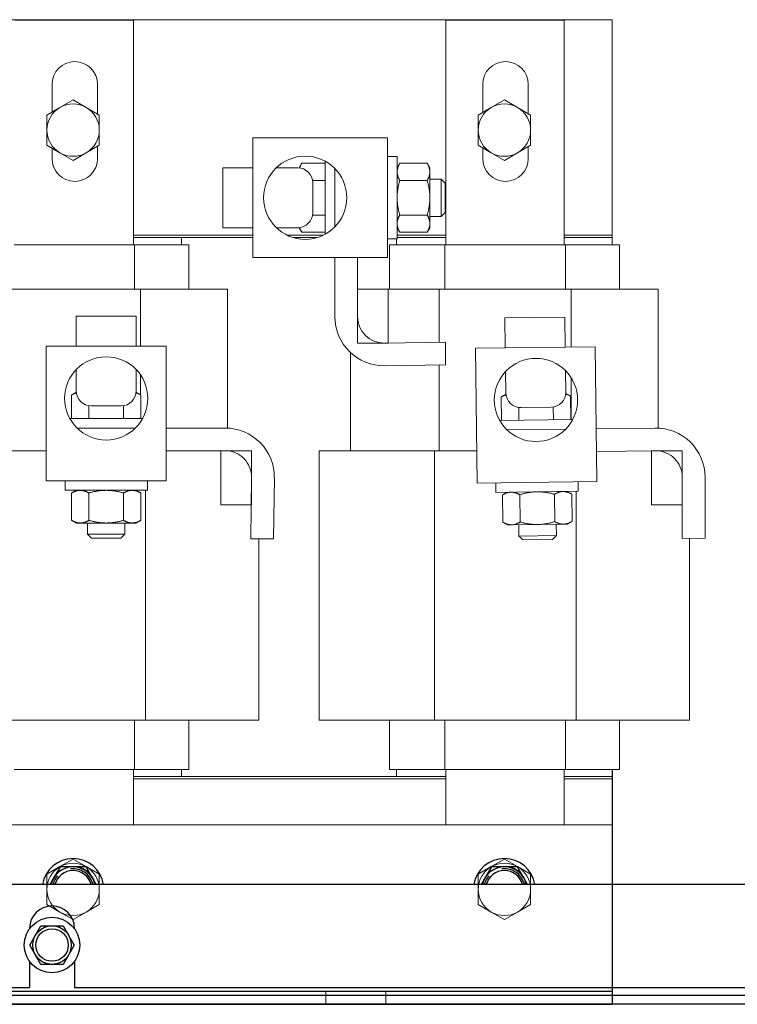
# Model space of a CAD drawing. Extents: x -24 to 87, y -14 to 57.
# Drawn here: x -9 to -3, y 1 to 9 of the extents above; entities that cross this region are included whole.
import ezdxf

# ---------------------------------------------------------------- set-up
doc = ezdxf.new("R2010")
doc.units = 0
doc.header["$MEASUREMENT"] = 0
doc.linetypes.add('HIDDEN', pattern=[0.375, 0.25, -0.125])
doc.layers.get('0').update_dxf_attribs({"linetype": 'CONTINUOUS'})
for name, color, linetype in [('ANGLE', 7, 'CONTINUOUS'), ('CABINET', 7, 'CONTINUOUS'), ('HIDDEN-1', 7, 'HIDDEN'), ('WINGAP', 7, 'CONTINUOUS')]:
    doc.layers.add(name, color=color, linetype=linetype)

msp = doc.modelspace()

# ---------------------------------------------------------------- linework, layer by layer
at = {"color": 7, "lineweight": 5}
for p, q in [((-12.578, 8.8797), (-3.578, 8.8797)), ((-8.5611, 8.8747), (-7.573, 8.8747)), ((-7.573, 8.8747), (-7.573, 6.9997)), ((-4.9661, 8.8747), (-3.978, 8.8747)), ((-4.9661, 6.9997), (-4.9661, 8.8747)), ((-3.978, 8.8747), (-3.978, 6.9997)), ((-3.578, 8.8797), (-3.578, 7.0797)), ((-8.2536, 8.1087), (-8.2536, 8.3397)), ((-7.8736, 8.3397), (-7.8736, 8.0921)), ((-4.6586, 8.1059), (-4.6586, 8.3397)), ((-4.2786, 8.3397), (-4.2786, 8.095)), ((-8.2968, 8.0838), (-8.1874, 8.147)), ((-8.1874, 8.147), (-8.078, 8.2101)), ((-8.078, 8.2101), (-7.9686, 8.147)), ((-7.9686, 8.147), (-7.8593, 8.0838)), ((-4.6968, 8.0838), (-4.5874, 8.147)), ((-4.5874, 8.147), (-4.478, 8.2101)), ((-4.478, 8.2101), (-4.3686, 8.147)), ((-4.3686, 8.147), (-4.2593, 8.0838)), ((-8.2968, 7.9575), (-8.2968, 8.0838)), ((-7.8593, 8.0838), (-7.8593, 7.9575)), ((-4.6968, 7.9575), (-4.6968, 8.0838)), ((-4.2593, 8.0838), (-4.2593, 7.9575)), ((-8.2968, 7.8312), (-8.2968, 7.9575)), ((-7.8593, 7.9575), (-7.8593, 7.8312)), ((-4.6968, 7.8312), (-4.6968, 7.9575)), ((-4.2593, 7.9575), (-4.2593, 7.8312)), ((-8.1874, 7.7681), (-8.2968, 7.8312)), ((-7.8593, 7.8312), (-7.9686, 7.7681)), ((-7.8736, 7.823), (-7.8736, 7.7197)), ((-6.578, 6.8929), (-6.578, 7.8929)), ((-5.453, 7.8929), (-6.578, 7.8929)), ((-5.453, 6.8929), (-5.453, 7.8929)), ((-4.5874, 7.7681), (-4.6968, 7.8312)), ((-4.2593, 7.8312), (-4.3686, 7.7681)), ((-4.2786, 7.8201), (-4.2786, 7.7197)), ((-8.2536, 7.7197), (-8.2536, 7.8063)), ((-8.078, 7.7049), (-8.1874, 7.7681)), ((-7.9686, 7.7681), (-8.078, 7.7049)), ((-5.373, 7.7366), (-5.453, 7.7366)), ((-5.373, 7.0491), (-5.373, 7.7366)), ((-4.6586, 7.7197), (-4.6586, 7.8092)), ((-4.478, 7.7049), (-4.5874, 7.7681)), ((-4.3686, 7.7681), (-4.478, 7.7049)), ((-6.1917, 7.6429), (-6.1694, 7.6816)), ((-5.973, 7.6816), (-6.1694, 7.6816)), ((-5.973, 7.0885), (-5.973, 7.6973)), ((-5.373, 7.6429), (-5.3507, 7.6816)), ((-5.1223, 7.6816), (-5.3507, 7.6816)), ((-5.1, 7.6429), (-5.1223, 7.6816)), ((-6.828, 7.1429), (-6.828, 7.6429)), ((-6.578, 7.6429), (-6.828, 7.6429)), ((-6.3818, 7.6429), (-6.203, 7.6429)), ((-6.1917, 7.6429), (-6.1917, 7.6424)), ((-5.893, 7.149), (-5.893, 7.6367)), ((-5.1, 7.6094), (-5.1, 7.6429)), ((-5.1, 7.3929), (-5.1, 7.6094)), ((-5.973, 7.5372), (-6.0795, 7.5372)), ((-6.078, 7.5179), (-6.078, 7.2679)), ((-5.1223, 7.5372), (-5.3507, 7.5372)), ((-5.1, 7.5491), (-5.006, 7.5491)), ((-5.006, 7.2366), (-5.006, 7.5491)), ((-4.973, 7.515), (-5.006, 7.5491)), ((-4.973, 7.515), (-4.973, 7.2707)), ((-5.1, 7.1764), (-5.1, 7.3929)), ((-5.973, 7.2485), (-6.0795, 7.2485)), ((-5.1223, 7.2485), (-5.3507, 7.2485)), ((-5.1, 7.2366), (-5.006, 7.2366)), ((-4.973, 7.2707), (-5.006, 7.2366)), ((-5.1, 7.1429), (-5.1, 7.1764)), ((-6.578, 7.0797), (-7.573, 7.0797)), ((-6.578, 7.1429), (-6.828, 7.1429)), ((-6.3818, 7.1429), (-6.203, 7.1429)), ((-5.99, 7.0797), (-6.291, 7.0797)), ((-6.1917, 7.1434), (-6.1917, 7.1429)), ((-6.1917, 7.1429), (-6.1694, 7.1042)), ((-5.973, 7.1042), (-6.1694, 7.1042)), ((-5.373, 7.1429), (-5.3507, 7.1042)), ((-4.9661, 7.0797), (-5.373, 7.0797)), ((-5.1223, 7.1042), (-5.3507, 7.1042)), ((-5.1, 7.1429), (-5.1223, 7.1042)), ((-3.578, 7.0797), (-3.978, 7.0797)), ((-3.578, 7.0797), (-3.578, 7.0597)), ((-7.5638, 6.9997), (-8.57, 6.9997)), ((-7.573, 7.0597), (-7.173, 7.0597)), ((-7.1972, 6.9997), (-7.5638, 6.9997)), ((-7.5638, 6.6297), (-7.5638, 6.9997)), ((-7.1972, 6.9997), (-7.113, 6.9997)), ((-7.173, 7.0597), (-6.578, 7.0597)), ((-7.173, 7.0597), (-7.173, 6.9997)), ((-7.113, 6.6297), (-7.113, 6.9997)), ((-6.239, 7.0597), (-6.042, 7.0597)), ((-5.373, 7.0491), (-5.453, 7.0491)), ((-5.438, 6.9997), (-5.3528, 6.9997)), ((-5.438, 6.6297), (-5.438, 6.9997)), ((-5.378, 6.9997), (-5.378, 7.0491)), ((-5.373, 7.0597), (-4.9661, 7.0597)), ((-4.975, 6.9997), (-5.3528, 6.9997)), ((-3.9688, 6.9997), (-4.975, 6.9997)), ((-4.975, 6.6297), (-4.975, 6.9997)), ((-3.978, 7.0597), (-3.578, 7.0597)), ((-3.6022, 6.9997), (-3.9688, 6.9997)), ((-3.9688, 6.6297), (-3.9688, 6.9997)), ((-3.6022, 6.9997), (-3.518, 6.9997)), ((-3.578, 7.0597), (-3.578, 6.9997)), ((-3.518, 6.6297), (-3.518, 6.9997)), ((-6.578, 6.8929), (-5.453, 6.8929)), ((-5.893, 6.4), (-5.893, 6.8929)), ((-5.703, 6.8929), (-5.703, 6.4)), ((-7.5142, 6.6297), (-8.6182, 6.6297)), ((-7.1003, 6.6297), (-7.5142, 6.6297)), ((-7.5142, 6.1547), (-7.5142, 6.6297)), ((-7.1003, 6.6297), (-6.788, 6.6297)), ((-6.788, 5.4692), (-6.788, 6.6297)), ((-5.703, 6.6297), (-5.4472, 6.6297)), ((-5.703, 6.1797), (-5.703, 6.6297)), ((-5.4472, 6.6297), (-5.4472, 6.1797)), ((-5.0232, 6.6297), (-5.4472, 6.6297)), ((-3.9192, 6.6297), (-5.0232, 6.6297)), ((-5.0232, 6.1855), (-5.0232, 6.6297)), ((-3.5053, 6.6297), (-3.9192, 6.6297)), ((-3.9192, 6.1458), (-3.9192, 6.6297)), ((-3.5053, 6.6297), (-3.193, 6.6297)), ((-3.193, 5.4692), (-3.193, 6.6297)), ((-8.0512, 6.4047), (-7.5512, 6.4047)), ((-8.0512, 6.1547), (-8.0512, 6.4047)), ((-7.5512, 6.1547), (-7.5512, 6.4047)), ((-4.4733, 6.3887), (-3.9734, 6.3951)), ((-4.4701, 6.1387), (-4.4733, 6.3887)), ((-3.9702, 6.1451), (-3.9734, 6.3951)), ((-5.4472, 6.1797), (-5.703, 6.1797)), ((-5.4798, 6.1797), (-4.9688, 6.1862)), ((-4.9688, 6.1862), (-4.9688, 5.9962)), ((-8.3012, 6.1547), (-7.3012, 6.1547)), ((-8.3012, 6.1547), (-8.3012, 5.0297)), ((-7.3012, 5.0297), (-7.3012, 6.1547)), ((-5.763, 5.2797), (-5.763, 6.1004)), ((-4.7201, 6.1355), (-3.7202, 6.1483)), ((-4.7201, 6.1355), (-4.7057, 5.0106)), ((-3.7058, 5.0234), (-3.7202, 6.1483)), ((-8.0512, 5.9585), (-8.0512, 5.7797)), ((-7.5512, 5.9585), (-7.5512, 5.7797)), ((-4.9688, 5.9962), (-5.4774, 5.9897)), ((-5.0232, 5.2797), (-5.0232, 5.9955)), ((-4.4676, 5.9425), (-4.4653, 5.7637)), ((-3.9677, 5.9489), (-3.9654, 5.7701)), ((-7.5142, 5.7471), (-7.5142, 5.9131)), ((-3.9192, 5.5407), (-3.9192, 5.8875)), ((-8.0512, 5.7684), (-8.0899, 5.7461)), ((-8.0507, 5.7684), (-8.0512, 5.7684)), ((-7.5512, 5.7684), (-7.5517, 5.7684)), ((-7.5512, 5.7684), (-7.5125, 5.7461)), ((-3.9652, 5.7589), (-3.9657, 5.7589)), ((-3.9652, 5.7589), (-3.9263, 5.737)), ((-8.0899, 5.5497), (-8.0899, 5.7461)), ((-7.5125, 5.5497), (-7.5125, 5.7461)), ((-4.4652, 5.7525), (-4.5036, 5.7297)), ((-4.5011, 5.5333), (-4.5036, 5.7297)), ((-4.4647, 5.7525), (-4.4652, 5.7525)), ((-3.9237, 5.5406), (-3.9263, 5.737)), ((-7.9455, 5.5497), (-7.9455, 5.6562)), ((-7.6762, 5.6547), (-7.9262, 5.6547)), ((-7.6568, 5.5497), (-7.6568, 5.6562)), ((-4.3567, 5.5351), (-4.3581, 5.6416)), ((-4.0888, 5.6436), (-4.3387, 5.6404)), ((-4.0681, 5.5388), (-4.0694, 5.6453)), ((-7.4968, 5.5497), (-8.1056, 5.5497)), ((-3.908, 5.5408), (-4.5168, 5.5331)), ((-8.045, 5.4697), (-7.5573, 5.4697)), ((-7.3012, 5.4697), (-6.8083, 5.4697)), ((-4.4552, 5.4538), (-3.9676, 5.4601)), ((-3.7114, 5.4634), (-3.2186, 5.4697)), ((-8.3012, 5.2797), (-8.6568, 5.2797)), ((-6.8083, 5.2797), (-7.3012, 5.2797)), ((-6.844, 5.2797), (-6.588, 5.2797)), ((-6.844, 4.8297), (-6.844, 5.2797)), ((-6.588, 5.2797), (-6.588, 4.8297)), ((-6.023, 3.0297), (-6.023, 5.2797)), ((-6.023, 5.2797), (-5.5227, 5.2797)), ((-5.0618, 5.2797), (-5.5227, 5.2797)), ((-4.7091, 5.2797), (-5.0618, 5.2797)), ((-5.0618, 3.0297), (-5.0618, 5.2797)), ((-3.2162, 5.2797), (-3.709, 5.2734)), ((-3.249, 5.2797), (-2.993, 5.2797)), ((-3.249, 4.8297), (-3.249, 5.2797)), ((-2.993, 5.2797), (-2.993, 4.8297)), ((-8.3012, 5.0297), (-7.3012, 5.0297)), ((-8.1449, 5.0297), (-8.1449, 4.9497)), ((-7.4574, 5.0297), (-7.4574, 4.9497)), ((-6.5945, 4.5455), (-6.588, 5.0565)), ((-6.398, 5.0541), (-6.4045, 4.5455)), ((-4.7057, 5.0106), (-3.7058, 5.0234)), ((-3.861, 4.9414), (-3.862, 5.0214)), ((-2.993, 4.5483), (-2.993, 5.0594)), ((-2.803, 5.0594), (-2.803, 4.5507)), ((-7.4574, 4.9497), (-8.1449, 4.9497)), ((-8.0512, 4.9497), (-8.0899, 4.9274)), ((-7.5512, 4.9497), (-7.5125, 4.9274)), ((-7.4746, 3.0297), (-7.4746, 4.9497)), ((-4.5484, 4.9326), (-4.5495, 5.0126)), ((-4.5484, 4.9326), (-3.861, 4.9414)), ((-4.4547, 4.9338), (-4.4931, 4.911)), ((-3.9547, 4.9402), (-3.9158, 4.9184)), ((-3.8796, 3.0297), (-3.8796, 4.9412)), ((-8.0899, 4.699), (-8.0899, 4.9274)), ((-7.9455, 4.699), (-7.9455, 4.9274)), ((-7.6568, 4.699), (-7.6568, 4.9274)), ((-7.5125, 4.699), (-7.5125, 4.9274)), ((-4.4902, 4.6827), (-4.4931, 4.911)), ((-4.3458, 4.6845), (-4.3488, 4.9128)), ((-4.0572, 4.6882), (-4.0601, 4.9165)), ((-3.9129, 4.6901), (-3.9158, 4.9184)), ((-6.588, 4.8297), (-6.844, 4.8297)), ((-2.993, 4.8297), (-3.249, 4.8297)), ((-8.0512, 4.6767), (-8.0899, 4.699)), ((-7.5512, 4.6767), (-7.5125, 4.699)), ((-3.9512, 4.6672), (-3.9129, 4.6901)), ((-8.0512, 4.6767), (-8.0177, 4.6767)), ((-8.0177, 4.6767), (-7.8012, 4.6767)), ((-7.9574, 4.6767), (-7.9574, 4.5827)), ((-7.8012, 4.6767), (-7.5847, 4.6767)), ((-7.6449, 4.6767), (-7.6449, 4.5827)), ((-7.5847, 4.6767), (-7.5512, 4.6767)), ((-4.4512, 4.6608), (-4.4902, 4.6827)), ((-4.4512, 4.6608), (-4.4177, 4.6613)), ((-4.4177, 4.6613), (-4.2012, 4.664)), ((-4.3575, 4.662), (-4.3563, 4.5681)), ((-4.2012, 4.664), (-3.9847, 4.6668)), ((-4.045, 4.666), (-4.0438, 4.5721)), ((-3.9847, 4.6668), (-3.9512, 4.6672)), ((-7.9574, 4.5827), (-7.6449, 4.5827)), ((-7.9234, 4.5497), (-7.9574, 4.5827)), ((-7.679, 4.5497), (-7.9234, 4.5497)), ((-7.679, 4.5497), (-7.6449, 4.5827)), ((-6.4045, 4.5455), (-6.5945, 4.5455)), ((-6.528, 3.0297), (-6.528, 4.5455)), ((-4.3563, 4.5681), (-4.0438, 4.5721)), ((-4.3218, 4.5355), (-4.3563, 4.5681)), ((-4.0774, 4.5386), (-4.3218, 4.5355)), ((-4.0774, 4.5386), (-4.0438, 4.5721)), ((-2.803, 4.5507), (-2.993, 4.5483)), ((-2.933, 3.0297), (-2.933, 4.5491)), ((-8.6568, 3.0297), (-7.4746, 3.0297)), ((-7.5638, 2.6197), (-7.5638, 3.0297)), ((-7.4746, 3.0297), (-7.0227, 3.0297)), ((-7.113, 2.6197), (-7.113, 3.0297)), ((-6.528, 3.0297), (-7.0227, 3.0297)), ((-5.5227, 3.0297), (-6.023, 3.0297)), ((-5.5227, 3.0297), (-5.0618, 3.0297)), ((-5.438, 2.6197), (-5.438, 3.0297)), ((-5.0618, 3.0297), (-3.8796, 3.0297)), ((-4.975, 2.6197), (-4.975, 3.0297)), ((-3.9688, 2.6197), (-3.9688, 3.0297)), ((-3.8796, 3.0297), (-3.4277, 3.0297)), ((-3.518, 2.6197), (-3.518, 3.0297)), ((-2.933, 3.0297), (-3.4277, 3.0297)), ((-8.57, 2.6197), (-7.5638, 2.6197)), ((-7.573, 2.6197), (-7.573, 2.1575)), ((-4.9661, 2.5597), (-7.573, 2.5597)), ((-7.173, 2.5597), (-7.573, 2.5597)), ((-7.5638, 2.6197), (-7.1972, 2.6197)), ((-7.113, 2.6197), (-7.1972, 2.6197)), ((-7.173, 2.6197), (-7.173, 2.5597)), ((-5.3528, 2.6197), (-5.438, 2.6197)), ((-5.378, 2.5597), (-5.378, 2.6197)), ((-4.9661, 2.5597), (-5.378, 2.5597)), ((-5.3528, 2.6197), (-4.975, 2.6197)), ((-4.975, 2.6197), (-3.9688, 2.6197)), ((-4.9661, 2.1575), (-4.9661, 2.6197)), ((-3.978, 2.6197), (-3.978, 2.1575)), ((-3.578, 2.5597), (-3.978, 2.5597)), ((-3.578, 2.5597), (-3.978, 2.5597)), ((-3.9688, 2.6197), (-3.6022, 2.6197)), ((-3.518, 2.6197), (-3.6022, 2.6197)), ((-3.578, 2.6197), (-3.578, 2.5597)), ((-3.578, 2.5397), (-3.578, 2.5597)), ((-7.573, 2.5397), (-4.9661, 2.5397)), ((-7.573, 2.5397), (-4.9661, 2.5397)), ((-3.978, 2.5397), (-3.578, 2.5397)), ((-3.978, 2.5397), (-3.578, 2.5397)), ((-3.578, 2.5397), (-3.578, 2.1575)), ((-3.578, 2.1575), (-12.578, 2.1575)), ((-3.578, 0.8775), (-3.578, 2.1575)), ((-8.1874, 1.807), (-8.078, 1.8701)), ((-8.078, 1.8701), (-7.9686, 1.807)), ((-4.5874, 1.807), (-4.478, 1.8701)), ((-4.478, 1.8701), (-4.3686, 1.807)), ((-8.2968, 1.7438), (-8.1874, 1.807)), ((-8.2968, 1.6175), (-8.2968, 1.7438)), ((-7.9686, 1.807), (-7.8593, 1.7438)), ((-7.8593, 1.7438), (-7.8593, 1.6175)), ((-4.6968, 1.7438), (-4.5874, 1.807)), ((-4.6968, 1.6175), (-4.6968, 1.7438)), ((-4.3686, 1.807), (-4.2593, 1.7438)), ((-4.2593, 1.7438), (-4.2593, 1.6175)), ((-8.2968, 1.4912), (-8.2968, 1.6175)), ((-7.8593, 1.6175), (-7.8593, 1.4912)), ((-4.6968, 1.4912), (-4.6968, 1.6175)), ((-4.2593, 1.6175), (-4.2593, 1.4912)), ((-8.1874, 1.4281), (-8.2968, 1.4912)), ((-7.8593, 1.4912), (-7.9686, 1.4281)), ((-4.5874, 1.4281), (-4.6968, 1.4912)), ((-4.2593, 1.4912), (-4.3686, 1.4281)), ((-8.078, 1.3649), (-8.1874, 1.4281)), ((-7.9686, 1.4281), (-8.078, 1.3649)), ((-4.478, 1.3649), (-4.5874, 1.4281)), ((-4.3686, 1.4281), (-4.478, 1.3649)), ((-3.578, 0.7675), (-3.578, 0.8775)), ((-10.188, 0.7675), (-5.968, 0.7675)), ((-5.968, 0.6575), (-5.968, 0.7675)), ((-5.968, 0.7675), (-5.718, 0.7675)), ((-5.718, 0.7675), (-5.468, 0.7675)), ((-5.468, 0.7675), (-5.468, 0.6575)), ((-5.468, 0.7675), (-3.578, 0.7675)), ((-3.578, 0.6575), (-3.578, 0.7675)), ((-5.968, 0.6575), (-10.188, 0.6575)), ((-5.718, 0.6575), (-5.968, 0.6575)), ((-5.468, 0.6575), (-5.718, 0.6575)), ((-3.578, 0.6575), (-5.468, 0.6575))]:
    msp.add_line(p, q, dxfattribs=at)
at = {"color": 7, "lineweight": 5, "flags": 128}
for points in [[(-6.1694, 7.6816), (-6.1704, 7.6798), (-6.1714, 7.678), (-6.1724, 7.6763), (-6.1733, 7.6745), (-6.1742, 7.6728), (-6.1751, 7.6711), (-6.176, 7.6694), (-6.1768, 7.6677), (-6.1776, 7.666), (-6.1784, 7.6644), (-6.1792, 7.6627), (-6.1799, 7.6611), (-6.1806, 7.6594), (-6.1813, 7.6578), (-6.182, 7.6562), (-6.1826, 7.6545), (-6.1832, 7.6529), (-6.1838, 7.6513), (-6.1844, 7.6497), (-6.185, 7.6481), (-6.1855, 7.6466), (-6.186, 7.645), (-6.1865, 7.6434), (-6.187, 7.6418)], [(-5.3507, 7.6816), (-5.3526, 7.6782), (-5.3544, 7.675), (-5.356, 7.6717), (-5.3577, 7.6685), (-5.3592, 7.6654), (-5.3606, 7.6623), (-5.362, 7.6592), (-5.3632, 7.6561), (-5.3644, 7.6531), (-5.3655, 7.6501), (-5.3666, 7.6471), (-5.3675, 7.6442), (-5.3684, 7.6412), (-5.3692, 7.6383), (-5.3699, 7.6354), (-5.3706, 7.6325), (-5.3711, 7.6296), (-5.3716, 7.6267), (-5.372, 7.6238), (-5.3724, 7.6209), (-5.3727, 7.618), (-5.3729, 7.6152), (-5.373, 7.6123), (-5.373, 7.6094)], [(-5.1, 7.6094), (-5.1, 7.6123), (-5.1002, 7.6152), (-5.1004, 7.618), (-5.1006, 7.6209), (-5.101, 7.6238), (-5.1014, 7.6267), (-5.1019, 7.6296), (-5.1024, 7.6325), (-5.1031, 7.6354), (-5.1038, 7.6383), (-5.1046, 7.6412), (-5.1055, 7.6442), (-5.1064, 7.6471), (-5.1075, 7.6501), (-5.1086, 7.6531), (-5.1098, 7.6561), (-5.111, 7.6592), (-5.1124, 7.6623), (-5.1138, 7.6654), (-5.1153, 7.6685), (-5.117, 7.6717), (-5.1187, 7.675), (-5.1204, 7.6782), (-5.1223, 7.6816)], [(-5.373, 7.6094), (-5.373, 7.6065), (-5.3729, 7.6036), (-5.3727, 7.6007), (-5.3724, 7.5978), (-5.372, 7.595), (-5.3716, 7.5921), (-5.3711, 7.5892), (-5.3706, 7.5863), (-5.3699, 7.5834), (-5.3692, 7.5805), (-5.3684, 7.5776), (-5.3675, 7.5746), (-5.3666, 7.5717), (-5.3655, 7.5687), (-5.3644, 7.5657), (-5.3632, 7.5626), (-5.362, 7.5596), (-5.3606, 7.5565), (-5.3592, 7.5534), (-5.3577, 7.5502), (-5.356, 7.547), (-5.3544, 7.5438), (-5.3526, 7.5405), (-5.3507, 7.5372)], [(-5.1223, 7.5372), (-5.1204, 7.5405), (-5.1187, 7.5438), (-5.117, 7.547), (-5.1153, 7.5502), (-5.1138, 7.5534), (-5.1124, 7.5565), (-5.111, 7.5596), (-5.1098, 7.5626), (-5.1086, 7.5657), (-5.1075, 7.5687), (-5.1064, 7.5717), (-5.1055, 7.5746), (-5.1046, 7.5776), (-5.1038, 7.5805), (-5.1031, 7.5834), (-5.1024, 7.5863), (-5.1019, 7.5892), (-5.1014, 7.5921), (-5.101, 7.595), (-5.1006, 7.5978), (-5.1004, 7.6007), (-5.1002, 7.6036), (-5.1, 7.6065), (-5.1, 7.6094)], [(-5.3507, 7.5372), (-5.3526, 7.5306), (-5.3544, 7.524), (-5.356, 7.5176), (-5.3577, 7.5112), (-5.3592, 7.5049), (-5.3606, 7.4986), (-5.362, 7.4925), (-5.3632, 7.4864), (-5.3644, 7.4803), (-5.3655, 7.4743), (-5.3666, 7.4683), (-5.3675, 7.4624), (-5.3684, 7.4565), (-5.3692, 7.4507), (-5.3699, 7.4448), (-5.3706, 7.439), (-5.3711, 7.4333), (-5.3716, 7.4275), (-5.372, 7.4217), (-5.3724, 7.416), (-5.3727, 7.4102), (-5.3729, 7.4044), (-5.373, 7.3987), (-5.373, 7.3929)], [(-5.1, 7.3929), (-5.1, 7.3987), (-5.1002, 7.4044), (-5.1004, 7.4102), (-5.1006, 7.416), (-5.101, 7.4217), (-5.1014, 7.4275), (-5.1019, 7.4333), (-5.1024, 7.439), (-5.1031, 7.4448), (-5.1038, 7.4507), (-5.1046, 7.4565), (-5.1055, 7.4624), (-5.1064, 7.4683), (-5.1075, 7.4743), (-5.1086, 7.4803), (-5.1098, 7.4864), (-5.111, 7.4925), (-5.1124, 7.4986), (-5.1138, 7.5049), (-5.1153, 7.5112), (-5.117, 7.5176), (-5.1187, 7.524), (-5.1204, 7.5306), (-5.1223, 7.5372)], [(-5.373, 7.3929), (-5.373, 7.3871), (-5.3729, 7.3813), (-5.3727, 7.3756), (-5.3724, 7.3698), (-5.372, 7.364), (-5.3716, 7.3583), (-5.3711, 7.3525), (-5.3706, 7.3467), (-5.3699, 7.3409), (-5.3692, 7.3351), (-5.3684, 7.3292), (-5.3675, 7.3233), (-5.3666, 7.3174), (-5.3655, 7.3115), (-5.3644, 7.3055), (-5.3632, 7.2994), (-5.362, 7.2933), (-5.3606, 7.2871), (-5.3592, 7.2809), (-5.3577, 7.2746), (-5.356, 7.2682), (-5.3544, 7.2617), (-5.3526, 7.2552), (-5.3507, 7.2485)], [(-5.1223, 7.2485), (-5.1204, 7.2552), (-5.1187, 7.2617), (-5.117, 7.2682), (-5.1153, 7.2746), (-5.1138, 7.2809), (-5.1124, 7.2871), (-5.111, 7.2933), (-5.1098, 7.2994), (-5.1086, 7.3055), (-5.1075, 7.3115), (-5.1064, 7.3174), (-5.1055, 7.3233), (-5.1046, 7.3292), (-5.1038, 7.3351), (-5.1031, 7.3409), (-5.1024, 7.3467), (-5.1019, 7.3525), (-5.1014, 7.3583), (-5.101, 7.364), (-5.1006, 7.3698), (-5.1004, 7.3756), (-5.1002, 7.3813), (-5.1, 7.3871), (-5.1, 7.3929)], [(-5.3507, 7.2485), (-5.3526, 7.2452), (-5.3544, 7.2419), (-5.356, 7.2387), (-5.3577, 7.2355), (-5.3592, 7.2324), (-5.3606, 7.2293), (-5.362, 7.2262), (-5.3632, 7.2231), (-5.3644, 7.2201), (-5.3655, 7.2171), (-5.3666, 7.2141), (-5.3675, 7.2111), (-5.3684, 7.2082), (-5.3692, 7.2053), (-5.3699, 7.2024), (-5.3706, 7.1995), (-5.3711, 7.1966), (-5.3716, 7.1937), (-5.372, 7.1908), (-5.3724, 7.1879), (-5.3727, 7.185), (-5.3729, 7.1822), (-5.373, 7.1793), (-5.373, 7.1764)], [(-5.1, 7.1764), (-5.1, 7.1793), (-5.1002, 7.1822), (-5.1004, 7.185), (-5.1006, 7.1879), (-5.101, 7.1908), (-5.1014, 7.1937), (-5.1019, 7.1966), (-5.1024, 7.1995), (-5.1031, 7.2024), (-5.1038, 7.2053), (-5.1046, 7.2082), (-5.1055, 7.2111), (-5.1064, 7.2141), (-5.1075, 7.2171), (-5.1086, 7.2201), (-5.1098, 7.2231), (-5.111, 7.2262), (-5.1124, 7.2293), (-5.1138, 7.2324), (-5.1153, 7.2355), (-5.117, 7.2387), (-5.1187, 7.2419), (-5.1204, 7.2452), (-5.1223, 7.2485)], [(-5.373, 7.1764), (-5.373, 7.1735), (-5.3729, 7.1706), (-5.3727, 7.1677), (-5.3724, 7.1648), (-5.372, 7.162), (-5.3716, 7.1591), (-5.3711, 7.1562), (-5.3706, 7.1533), (-5.3699, 7.1504), (-5.3692, 7.1475), (-5.3684, 7.1446), (-5.3675, 7.1416), (-5.3666, 7.1386), (-5.3655, 7.1357), (-5.3644, 7.1327), (-5.3632, 7.1296), (-5.362, 7.1266), (-5.3606, 7.1235), (-5.3592, 7.1204), (-5.3577, 7.1172), (-5.356, 7.114), (-5.3544, 7.1108), (-5.3526, 7.1075), (-5.3507, 7.1042)], [(-5.1223, 7.1042), (-5.1204, 7.1075), (-5.1187, 7.1108), (-5.117, 7.114), (-5.1153, 7.1172), (-5.1138, 7.1204), (-5.1124, 7.1235), (-5.111, 7.1266), (-5.1098, 7.1296), (-5.1086, 7.1327), (-5.1075, 7.1357), (-5.1064, 7.1386), (-5.1055, 7.1416), (-5.1046, 7.1446), (-5.1038, 7.1475), (-5.1031, 7.1504), (-5.1024, 7.1533), (-5.1019, 7.1562), (-5.1014, 7.1591), (-5.101, 7.162), (-5.1006, 7.1648), (-5.1004, 7.1677), (-5.1002, 7.1706), (-5.1, 7.1735), (-5.1, 7.1764)], [(-6.187, 7.1439), (-6.1865, 7.1423), (-6.186, 7.1408), (-6.1855, 7.1392), (-6.185, 7.1376), (-6.1844, 7.136), (-6.1838, 7.1344), (-6.1832, 7.1328), (-6.1826, 7.1312), (-6.182, 7.1296), (-6.1813, 7.128), (-6.1806, 7.1263), (-6.1799, 7.1247), (-6.1792, 7.1231), (-6.1784, 7.1214), (-6.1776, 7.1197), (-6.1768, 7.118), (-6.176, 7.1164), (-6.1751, 7.1147), (-6.1742, 7.1129), (-6.1733, 7.1112), (-6.1724, 7.1095), (-6.1714, 7.1077), (-6.1704, 7.106), (-6.1694, 7.1042)], [(-8.0502, 5.7636), (-8.0517, 5.7632), (-8.0533, 5.7627), (-8.0549, 5.7622), (-8.0564, 5.7617), (-8.058, 5.7611), (-8.0596, 5.7605), (-8.0612, 5.7599), (-8.0628, 5.7593), (-8.0645, 5.7587), (-8.0661, 5.758), (-8.0677, 5.7573), (-8.0694, 5.7566), (-8.071, 5.7559), (-8.0727, 5.7551), (-8.0743, 5.7543), (-8.076, 5.7535), (-8.0777, 5.7527), (-8.0794, 5.7518), (-8.0811, 5.7509), (-8.0828, 5.75), (-8.0846, 5.7491), (-8.0863, 5.7481), (-8.0881, 5.7471), (-8.0899, 5.7461)], [(-7.5125, 5.7461), (-7.5143, 5.7471), (-7.516, 5.7481), (-7.5178, 5.7491), (-7.5195, 5.75), (-7.5213, 5.7509), (-7.523, 5.7518), (-7.5247, 5.7527), (-7.5264, 5.7535), (-7.528, 5.7543), (-7.5297, 5.7551), (-7.5314, 5.7559), (-7.533, 5.7566), (-7.5347, 5.7573), (-7.5363, 5.758), (-7.5379, 5.7587), (-7.5395, 5.7593), (-7.5411, 5.7599), (-7.5427, 5.7605), (-7.5443, 5.7611), (-7.5459, 5.7617), (-7.5475, 5.7622), (-7.5491, 5.7627), (-7.5507, 5.7632), (-7.5522, 5.7636)], [(-4.4641, 5.7477), (-4.4656, 5.7472), (-4.4672, 5.7467), (-4.4688, 5.7462), (-4.4704, 5.7456), (-4.4719, 5.7451), (-4.4735, 5.7445), (-4.4751, 5.7438), (-4.4767, 5.7432), (-4.4783, 5.7425), (-4.4799, 5.7418), (-4.4816, 5.7411), (-4.4832, 5.7404), (-4.4848, 5.7396), (-4.4865, 5.7389), (-4.4881, 5.7381), (-4.4898, 5.7372), (-4.4915, 5.7364), (-4.4932, 5.7355), (-4.4949, 5.7346), (-4.4966, 5.7336), (-4.4983, 5.7327), (-4.5001, 5.7317), (-4.5018, 5.7307), (-4.5036, 5.7297)], [(-3.9263, 5.737), (-3.9281, 5.738), (-3.9298, 5.739), (-3.9316, 5.7399), (-3.9333, 5.7409), (-3.9351, 5.7417), (-3.9368, 5.7426), (-3.9385, 5.7434), (-3.9402, 5.7443), (-3.9419, 5.745), (-3.9436, 5.7458), (-3.9452, 5.7466), (-3.9469, 5.7473), (-3.9485, 5.748), (-3.9502, 5.7486), (-3.9518, 5.7493), (-3.9534, 5.7499), (-3.9551, 5.7505), (-3.9567, 5.7511), (-3.9583, 5.7516), (-3.9599, 5.7522), (-3.9615, 5.7527), (-3.963, 5.7532), (-3.9646, 5.7536), (-3.9662, 5.7541)], [(-8.0177, 4.9497), (-8.0206, 4.9497), (-8.0235, 4.9495), (-8.0264, 4.9494), (-8.0292, 4.9491), (-8.0321, 4.9487), (-8.035, 4.9483), (-8.0379, 4.9478), (-8.0408, 4.9473), (-8.0437, 4.9466), (-8.0466, 4.9459), (-8.0495, 4.9451), (-8.0525, 4.9442), (-8.0554, 4.9433), (-8.0584, 4.9422), (-8.0614, 4.9411), (-8.0644, 4.9399), (-8.0675, 4.9387), (-8.0706, 4.9373), (-8.0737, 4.9359), (-8.0768, 4.9344), (-8.08, 4.9327), (-8.0833, 4.931), (-8.0865, 4.9293), (-8.0899, 4.9274)], [(-7.9455, 4.9274), (-7.9488, 4.9293), (-7.9521, 4.931), (-7.9554, 4.9327), (-7.9585, 4.9344), (-7.9617, 4.9359), (-7.9648, 4.9373), (-7.9679, 4.9387), (-7.971, 4.9399), (-7.974, 4.9411), (-7.977, 4.9422), (-7.98, 4.9433), (-7.9829, 4.9442), (-7.9859, 4.9451), (-7.9888, 4.9459), (-7.9917, 4.9466), (-7.9946, 4.9473), (-7.9975, 4.9478), (-8.0004, 4.9483), (-8.0033, 4.9487), (-8.0062, 4.9491), (-8.009, 4.9494), (-8.0119, 4.9495), (-8.0148, 4.9497), (-8.0177, 4.9497)], [(-7.8012, 4.9497), (-7.807, 4.9497), (-7.8127, 4.9495), (-7.8185, 4.9494), (-7.8243, 4.9491), (-7.83, 4.9487), (-7.8358, 4.9483), (-7.8416, 4.9478), (-7.8473, 4.9473), (-7.8532, 4.9466), (-7.859, 4.9459), (-7.8648, 4.9451), (-7.8707, 4.9442), (-7.8766, 4.9433), (-7.8826, 4.9422), (-7.8886, 4.9411), (-7.8947, 4.9399), (-7.9008, 4.9387), (-7.9069, 4.9373), (-7.9132, 4.9359), (-7.9195, 4.9344), (-7.9259, 4.9327), (-7.9323, 4.931), (-7.9389, 4.9293), (-7.9455, 4.9274)], [(-7.6568, 4.9274), (-7.6635, 4.9293), (-7.67, 4.931), (-7.6765, 4.9327), (-7.6829, 4.9344), (-7.6892, 4.9359), (-7.6954, 4.9373), (-7.7016, 4.9387), (-7.7077, 4.9399), (-7.7138, 4.9411), (-7.7198, 4.9422), (-7.7257, 4.9433), (-7.7317, 4.9442), (-7.7375, 4.9451), (-7.7434, 4.9459), (-7.7492, 4.9466), (-7.755, 4.9473), (-7.7608, 4.9478), (-7.7666, 4.9483), (-7.7723, 4.9487), (-7.7781, 4.9491), (-7.7839, 4.9494), (-7.7896, 4.9495), (-7.7954, 4.9497), (-7.8012, 4.9497)], [(-7.5847, 4.9497), (-7.5876, 4.9497), (-7.5905, 4.9495), (-7.5933, 4.9494), (-7.5962, 4.9491), (-7.5991, 4.9487), (-7.602, 4.9483), (-7.6049, 4.9478), (-7.6078, 4.9473), (-7.6107, 4.9466), (-7.6136, 4.9459), (-7.6165, 4.9451), (-7.6194, 4.9442), (-7.6224, 4.9433), (-7.6254, 4.9422), (-7.6284, 4.9411), (-7.6314, 4.9399), (-7.6345, 4.9387), (-7.6376, 4.9373), (-7.6407, 4.9359), (-7.6438, 4.9344), (-7.647, 4.9327), (-7.6503, 4.931), (-7.6535, 4.9293), (-7.6568, 4.9274)], [(-7.5125, 4.9274), (-7.5158, 4.9293), (-7.5191, 4.931), (-7.5223, 4.9327), (-7.5255, 4.9344), (-7.5287, 4.9359), (-7.5318, 4.9373), (-7.5349, 4.9387), (-7.5379, 4.9399), (-7.541, 4.9411), (-7.544, 4.9422), (-7.547, 4.9433), (-7.5499, 4.9442), (-7.5529, 4.9451), (-7.5558, 4.9459), (-7.5587, 4.9466), (-7.5616, 4.9473), (-7.5645, 4.9478), (-7.5674, 4.9483), (-7.5703, 4.9487), (-7.5731, 4.9491), (-7.576, 4.9494), (-7.5789, 4.9495), (-7.5818, 4.9497), (-7.5847, 4.9497)], [(-4.4212, 4.9342), (-4.4241, 4.9342), (-4.427, 4.934), (-4.4299, 4.9338), (-4.4327, 4.9335), (-4.4356, 4.9331), (-4.4385, 4.9326), (-4.4414, 4.9321), (-4.4443, 4.9315), (-4.4471, 4.9308), (-4.4501, 4.9301), (-4.453, 4.9292), (-4.4559, 4.9283), (-4.4588, 4.9273), (-4.4618, 4.9263), (-4.4648, 4.9251), (-4.4678, 4.9239), (-4.4709, 4.9226), (-4.4739, 4.9212), (-4.477, 4.9197), (-4.4802, 4.9181), (-4.4833, 4.9165), (-4.4865, 4.9147), (-4.4898, 4.9129), (-4.4931, 4.911)], [(-4.3488, 4.9128), (-4.3521, 4.9147), (-4.3554, 4.9164), (-4.3587, 4.9181), (-4.3619, 4.9197), (-4.365, 4.9211), (-4.3682, 4.9225), (-4.3713, 4.9238), (-4.3743, 4.9251), (-4.3774, 4.9262), (-4.3804, 4.9273), (-4.3834, 4.9283), (-4.3864, 4.9292), (-4.3893, 4.93), (-4.3923, 4.9308), (-4.3952, 4.9315), (-4.3981, 4.9321), (-4.401, 4.9326), (-4.4039, 4.9331), (-4.4068, 4.9335), (-4.4097, 4.9338), (-4.4125, 4.934), (-4.4154, 4.9342), (-4.4183, 4.9342), (-4.4212, 4.9342)], [(-4.2047, 4.937), (-4.2105, 4.9369), (-4.2163, 4.9367), (-4.222, 4.9364), (-4.2278, 4.9361), (-4.2335, 4.9357), (-4.2393, 4.9352), (-4.2451, 4.9346), (-4.2508, 4.934), (-4.2566, 4.9333), (-4.2625, 4.9325), (-4.2683, 4.9316), (-4.2742, 4.9306), (-4.2801, 4.9296), (-4.286, 4.9285), (-4.292, 4.9273), (-4.2981, 4.9261), (-4.3042, 4.9247), (-4.3103, 4.9233), (-4.3165, 4.9218), (-4.3228, 4.9202), (-4.3292, 4.9185), (-4.3356, 4.9167), (-4.3421, 4.9148), (-4.3488, 4.9128)], [(-4.0601, 4.9165), (-4.0668, 4.9183), (-4.0733, 4.92), (-4.0798, 4.9217), (-4.0862, 4.9232), (-4.0926, 4.9246), (-4.0988, 4.926), (-4.105, 4.9273), (-4.1111, 4.9285), (-4.1172, 4.9296), (-4.1232, 4.9306), (-4.1292, 4.9315), (-4.1351, 4.9324), (-4.141, 4.9332), (-4.1469, 4.9339), (-4.1527, 4.9346), (-4.1585, 4.9352), (-4.1643, 4.9357), (-4.1701, 4.9361), (-4.1759, 4.9364), (-4.1816, 4.9367), (-4.1874, 4.9369), (-4.1932, 4.937), (-4.1989, 4.937), (-4.2047, 4.937)], [(-3.9882, 4.9398), (-3.9911, 4.9397), (-3.994, 4.9396), (-3.9969, 4.9393), (-3.9998, 4.939), (-4.0026, 4.9386), (-4.0055, 4.9382), (-4.0084, 4.9377), (-4.0113, 4.937), (-4.0142, 4.9364), (-4.0171, 4.9356), (-4.02, 4.9348), (-4.0229, 4.9339), (-4.0259, 4.9329), (-4.0288, 4.9318), (-4.0318, 4.9307), (-4.0348, 4.9294), (-4.0379, 4.9281), (-4.0409, 4.9267), (-4.044, 4.9252), (-4.0472, 4.9237), (-4.0503, 4.922), (-4.0536, 4.9203), (-4.0568, 4.9185), (-4.0601, 4.9165)], [(-3.9158, 4.9184), (-3.9191, 4.9202), (-3.9224, 4.922), (-3.9257, 4.9236), (-3.9289, 4.9252), (-3.9321, 4.9267), (-3.9352, 4.9281), (-3.9383, 4.9294), (-3.9414, 4.9306), (-3.9444, 4.9318), (-3.9474, 4.9328), (-3.9504, 4.9338), (-3.9534, 4.9348), (-3.9564, 4.9356), (-3.9593, 4.9363), (-3.9622, 4.937), (-3.9651, 4.9376), (-3.968, 4.9382), (-3.9709, 4.9386), (-3.9738, 4.939), (-3.9767, 4.9393), (-3.9796, 4.9395), (-3.9824, 4.9397), (-3.9853, 4.9398), (-3.9882, 4.9398)], [(-8.0899, 4.699), (-8.0865, 4.6971), (-8.0833, 4.6954), (-8.08, 4.6937), (-8.0768, 4.692), (-8.0737, 4.6905), (-8.0706, 4.6891), (-8.0675, 4.6877), (-8.0644, 4.6865), (-8.0614, 4.6853), (-8.0584, 4.6842), (-8.0554, 4.6831), (-8.0525, 4.6822), (-8.0495, 4.6813), (-8.0466, 4.6805), (-8.0437, 4.6798), (-8.0408, 4.6791), (-8.0379, 4.6786), (-8.035, 4.6781), (-8.0321, 4.6777), (-8.0292, 4.6773), (-8.0264, 4.677), (-8.0235, 4.6769), (-8.0206, 4.6767), (-8.0177, 4.6767)], [(-8.0177, 4.6767), (-8.0148, 4.6767), (-8.0119, 4.6769), (-8.009, 4.677), (-8.0062, 4.6773), (-8.0033, 4.6777), (-8.0004, 4.6781), (-7.9975, 4.6786), (-7.9946, 4.6791), (-7.9917, 4.6798), (-7.9888, 4.6805), (-7.9859, 4.6813), (-7.9829, 4.6822), (-7.98, 4.6831), (-7.977, 4.6842), (-7.974, 4.6853), (-7.971, 4.6865), (-7.9679, 4.6877), (-7.9648, 4.6891), (-7.9617, 4.6905), (-7.9585, 4.692), (-7.9554, 4.6937), (-7.9521, 4.6954), (-7.9488, 4.6971), (-7.9455, 4.699)], [(-7.9455, 4.699), (-7.9389, 4.6971), (-7.9323, 4.6954), (-7.9259, 4.6937), (-7.9195, 4.692), (-7.9132, 4.6905), (-7.9069, 4.6891), (-7.9008, 4.6877), (-7.8947, 4.6865), (-7.8886, 4.6853), (-7.8826, 4.6842), (-7.8766, 4.6831), (-7.8707, 4.6822), (-7.8648, 4.6813), (-7.859, 4.6805), (-7.8532, 4.6798), (-7.8473, 4.6791), (-7.8416, 4.6786), (-7.8358, 4.6781), (-7.83, 4.6777), (-7.8243, 4.6773), (-7.8185, 4.677), (-7.8127, 4.6769), (-7.807, 4.6767), (-7.8012, 4.6767)], [(-7.8012, 4.6767), (-7.7954, 4.6767), (-7.7896, 4.6769), (-7.7839, 4.677), (-7.7781, 4.6773), (-7.7723, 4.6777), (-7.7666, 4.6781), (-7.7608, 4.6786), (-7.755, 4.6791), (-7.7492, 4.6798), (-7.7434, 4.6805), (-7.7375, 4.6813), (-7.7317, 4.6822), (-7.7257, 4.6831), (-7.7198, 4.6842), (-7.7138, 4.6853), (-7.7077, 4.6865), (-7.7016, 4.6877), (-7.6954, 4.6891), (-7.6892, 4.6905), (-7.6829, 4.692), (-7.6765, 4.6937), (-7.67, 4.6954), (-7.6635, 4.6971), (-7.6568, 4.699)], [(-7.6568, 4.699), (-7.6535, 4.6971), (-7.6503, 4.6954), (-7.647, 4.6937), (-7.6438, 4.692), (-7.6407, 4.6905), (-7.6376, 4.6891), (-7.6345, 4.6877), (-7.6314, 4.6865), (-7.6284, 4.6853), (-7.6254, 4.6842), (-7.6224, 4.6831), (-7.6194, 4.6822), (-7.6165, 4.6813), (-7.6136, 4.6805), (-7.6107, 4.6798), (-7.6078, 4.6791), (-7.6049, 4.6786), (-7.602, 4.6781), (-7.5991, 4.6777), (-7.5962, 4.6773), (-7.5933, 4.677), (-7.5905, 4.6769), (-7.5876, 4.6767), (-7.5847, 4.6767)], [(-7.5847, 4.6767), (-7.5818, 4.6767), (-7.5789, 4.6769), (-7.576, 4.677), (-7.5731, 4.6773), (-7.5703, 4.6777), (-7.5674, 4.6781), (-7.5645, 4.6786), (-7.5616, 4.6791), (-7.5587, 4.6798), (-7.5558, 4.6805), (-7.5529, 4.6813), (-7.5499, 4.6822), (-7.547, 4.6831), (-7.544, 4.6842), (-7.541, 4.6853), (-7.5379, 4.6865), (-7.5349, 4.6877), (-7.5318, 4.6891), (-7.5287, 4.6905), (-7.5255, 4.692), (-7.5223, 4.6937), (-7.5191, 4.6954), (-7.5158, 4.6971), (-7.5125, 4.699)], [(-4.2012, 4.664), (-4.1954, 4.6641), (-4.1897, 4.6643), (-4.1839, 4.6646), (-4.1782, 4.6649), (-4.1724, 4.6654), (-4.1666, 4.6659), (-4.1609, 4.6664), (-4.1551, 4.6671), (-4.1493, 4.6678), (-4.1435, 4.6686), (-4.1376, 4.6695), (-4.1318, 4.6704), (-4.1259, 4.6714), (-4.1199, 4.6725), (-4.1139, 4.6737), (-4.1079, 4.675), (-4.1018, 4.6763), (-4.0956, 4.6778), (-4.0894, 4.6793), (-4.0831, 4.6809), (-4.0768, 4.6826), (-4.0703, 4.6844), (-4.0638, 4.6862), (-4.0572, 4.6882)], [(-4.0572, 4.6882), (-4.0538, 4.6864), (-4.0505, 4.6846), (-4.0473, 4.683), (-4.0441, 4.6814), (-4.0409, 4.6799), (-4.0378, 4.6785), (-4.0347, 4.6772), (-4.0316, 4.676), (-4.0285, 4.6748), (-4.0255, 4.6737), (-4.0225, 4.6728), (-4.0196, 4.6718), (-4.0166, 4.671), (-4.0137, 4.6702), (-4.0108, 4.6696), (-4.0078, 4.669), (-4.0049, 4.6684), (-4.0021, 4.668), (-3.9992, 4.6676), (-3.9963, 4.6673), (-3.9934, 4.667), (-3.9905, 4.6669), (-3.9876, 4.6668), (-3.9847, 4.6668)], [(-3.9847, 4.6668), (-3.9818, 4.6669), (-3.979, 4.667), (-3.9761, 4.6673), (-3.9732, 4.6676), (-3.9703, 4.6679), (-3.9675, 4.6684), (-3.9646, 4.6689), (-3.9617, 4.6695), (-3.9588, 4.6702), (-3.9559, 4.671), (-3.953, 4.6718), (-3.95, 4.6727), (-3.9471, 4.6737), (-3.9441, 4.6748), (-3.9411, 4.6759), (-3.9381, 4.6772), (-3.9351, 4.6785), (-3.932, 4.6799), (-3.9289, 4.6813), (-3.9258, 4.6829), (-3.9226, 4.6846), (-3.9194, 4.6863), (-3.9162, 4.6881), (-3.9129, 4.6901)], [(-4.4902, 4.6827), (-4.4868, 4.6808), (-4.4835, 4.6791), (-4.4803, 4.6774), (-4.4771, 4.6758), (-4.4739, 4.6744), (-4.4707, 4.673), (-4.4676, 4.6717), (-4.4646, 4.6704), (-4.4615, 4.6693), (-4.4585, 4.6682), (-4.4555, 4.6672), (-4.4525, 4.6663), (-4.4496, 4.6655), (-4.4467, 4.6647), (-4.4437, 4.664), (-4.4408, 4.6634), (-4.4379, 4.6629), (-4.435, 4.6624), (-4.4321, 4.662), (-4.4293, 4.6617), (-4.4264, 4.6615), (-4.4235, 4.6613), (-4.4206, 4.6613), (-4.4177, 4.6613)], [(-4.4177, 4.6613), (-4.4148, 4.6613), (-4.4119, 4.6615), (-4.4091, 4.6617), (-4.4062, 4.662), (-4.4033, 4.6624), (-4.4004, 4.6629), (-4.3975, 4.6634), (-4.3947, 4.664), (-4.3918, 4.6647), (-4.3889, 4.6654), (-4.386, 4.6663), (-4.383, 4.6672), (-4.3801, 4.6682), (-4.3771, 4.6692), (-4.3741, 4.6704), (-4.3711, 4.6716), (-4.3681, 4.6729), (-4.365, 4.6743), (-4.3619, 4.6758), (-4.3588, 4.6774), (-4.3556, 4.679), (-4.3524, 4.6808), (-4.3491, 4.6826), (-4.3458, 4.6845)], [(-4.3458, 4.6845), (-4.3392, 4.6827), (-4.3326, 4.681), (-4.3261, 4.6794), (-4.3197, 4.6779), (-4.3134, 4.6764), (-4.3071, 4.6751), (-4.3009, 4.6738), (-4.2948, 4.6726), (-4.2887, 4.6715), (-4.2827, 4.6705), (-4.2767, 4.6695), (-4.2708, 4.6686), (-4.2649, 4.6678), (-4.2591, 4.6671), (-4.2532, 4.6665), (-4.2474, 4.6659), (-4.2416, 4.6654), (-4.2358, 4.665), (-4.2301, 4.6646), (-4.2243, 4.6644), (-4.2185, 4.6642), (-4.2128, 4.664), (-4.207, 4.664), (-4.2012, 4.664)]]:
    msp.add_lwpolyline(points, dxfattribs=at)
at = {"color": 7, "lineweight": 5}
for centre in [(-6.1405, 7.3929), (-7.8012, 5.7172), (-4.2145, 5.7044)]:
    msp.add_circle(centre, 0.3474, dxfattribs=at)
for centre, radius, start, end in [((-8.0636, 8.3397), 0.19, 0, 180), ((-4.4686, 8.3397), 0.19, 0, 180), ((-8.078, 7.9575), 0.2188, 120, 180), ((-8.078, 7.9575), 0.2188, 60, 120), ((-8.078, 7.9575), 0.2188, 0, 60), ((-4.478, 7.9575), 0.2188, 120, 180), ((-4.478, 7.9575), 0.2188, 60, 120), ((-4.478, 7.9575), 0.2188, 0, 60), ((-8.078, 7.9575), 0.2188, 180, 240), ((-8.078, 7.9575), 0.2188, 300, 0), ((-4.478, 7.9575), 0.2188, 180, 240), ((-4.478, 7.9575), 0.2188, 300, 0), ((-8.078, 7.9575), 0.2188, 240, 300), ((-4.478, 7.9575), 0.2188, 240, 300), ((-8.0636, 7.7197), 0.19, 180, 0), ((-4.4686, 7.7197), 0.19, 180, 0), ((-6.203, 7.5179), 0.125, 0, 90), ((-6.203, 7.2679), 0.125, 270, 0), ((-5.4827, 6.4), 0.4103, 180, 270.73361), ((-5.4827, 6.4), 0.2203, 180, 270.73361), ((-7.9262, 5.7797), 0.125, 180, 270), ((-7.6762, 5.7797), 0.125, 270, 0), ((-4.3403, 5.7653), 0.125, 180.73361, 270.73361), ((-4.0904, 5.7685), 0.125, 270.73361, 0.73361), ((-6.8083, 5.0594), 0.4103, 359.26639, 90), ((-3.2133, 5.0594), 0.4103, 0, 90.73361), ((-6.8083, 5.0594), 0.2203, 359.26639, 90), ((-3.2133, 5.0594), 0.2203, 0, 90.73361), ((-8.078, 1.6175), 0.2188, 60, 120), ((-4.478, 1.6175), 0.2188, 60, 120), ((-8.078, 1.6175), 0.2188, 120, 180), ((-8.078, 1.6175), 0.2188, 0, 60), ((-4.478, 1.6175), 0.2188, 120, 180), ((-4.478, 1.6175), 0.2188, 0, 60), ((-8.078, 1.6175), 0.2188, 180, 240), ((-8.078, 1.6175), 0.2188, 300, 0), ((-4.478, 1.6175), 0.2188, 180, 240), ((-4.478, 1.6175), 0.2188, 300, 0), ((-8.078, 1.6175), 0.2188, 240, 300), ((-4.478, 1.6175), 0.2188, 240, 300)]:
    msp.add_arc(centre, radius, start, end, dxfattribs=at)
at = {"layer": 'ANGLE'}
for p, q in [((-3.578, 2.1575), (-3.578, 0.6575)), ((-12.578, 0.7675), (-3.578, 0.7675)), ((-12.578, 0.6575), (-3.578, 0.6575))]:
    msp.add_line(p, q, dxfattribs=at)
at = {"layer": 'CABINET'}
for p, q in [((1.611, 1.6575), (-18.1182, 1.6575)), ((-8.4411, 1.2917), (-8.4411, 1.2891)), ((-8.4397, 1.1525), (-8.3466, 1.3137)), ((-8.4397, 1.1525), (-8.3466, 1.3137)), ((-8.3466, 1.3137), (-8.1605, 1.3137)), ((-8.3466, 1.3137), (-8.1605, 1.3137)), ((-8.1605, 1.3137), (-8.0675, 1.1525)), ((-8.1605, 1.3137), (-8.0675, 1.1525)), ((-8.0661, 1.2917), (-8.0661, 1.2891)), ((-8.3466, 0.9913), (-8.4397, 1.1525)), ((-8.3466, 0.9913), (-8.4397, 1.1525)), ((-8.0675, 1.1525), (-8.1605, 0.9913)), ((-8.0675, 1.1525), (-8.1605, 0.9913)), ((-8.4411, 1.016), (-8.4411, 0.7967)), ((-8.1605, 0.9913), (-8.3466, 0.9913)), ((-8.1605, 0.9913), (-8.3466, 0.9913)), ((-8.0661, 1.016), (-8.0661, 0.7967)), ((-18.2476, 0.7967), (-8.4411, 0.7967)), ((-8.0661, 0.7967), (1.7504, 0.7967)), ((1.6059, 0.732), (-18.1049, 0.732)), ((1.6059, 0.6575), (-18.1125, 0.6575))]:
    msp.add_line(p, q, dxfattribs=at)
for radius in [0.2319, 0.2319, 0.1612, 0.1612, 0.136, 0.136]:
    msp.add_circle((-8.2536, 1.1525), radius, dxfattribs=at)
msp.add_arc((-8.2536, 1.2917), 0.1875, 0, 180, dxfattribs=at)
at = {"layer": 'HIDDEN-1'}
for centre, radius, start, end in [((-8.078, 1.6175), 0.19, 12.1532, 167.8468), ((-8.078, 1.6175), 0.1715, 13.48767, 166.51233), ((-4.478, 1.6175), 0.19, 12.1532, 167.8468), ((-4.478, 1.6175), 0.1715, 13.48767, 166.51233)]:
    msp.add_arc(centre, radius, start, end, dxfattribs=at)
at = {"layer": 'WINGAP'}
for p, q in [((-3.578, 2.6075), (-3.578, 0.7175)), ((-8.1863, 1.805), (-8.2714, 1.6575)), ((-7.9698, 1.805), (-8.1863, 1.805)), ((-7.8846, 1.6575), (-7.9698, 1.805)), ((-4.5863, 1.805), (-4.6714, 1.6575)), ((-4.3698, 1.805), (-4.5863, 1.805)), ((-4.2846, 1.6575), (-4.3698, 1.805))]:
    msp.add_line(p, q, dxfattribs=at)
for centre, radius, start, end in [((-8.078, 1.6175), 0.2575, 8.9365, 171.0635), ((-4.478, 1.6175), 0.2575, 8.9365, 171.0635), ((-8.078, 1.6175), 0.1875, 12.31777, 167.68223), ((-8.078, 1.6175), 0.1562, 14.83285, 165.16715), ((-4.478, 1.6175), 0.1875, 12.31777, 167.68223), ((-4.478, 1.6175), 0.1562, 14.83285, 165.16715)]:
    msp.add_arc(centre, radius, start, end, dxfattribs=at)

doc.saveas('drawing.dxf')
